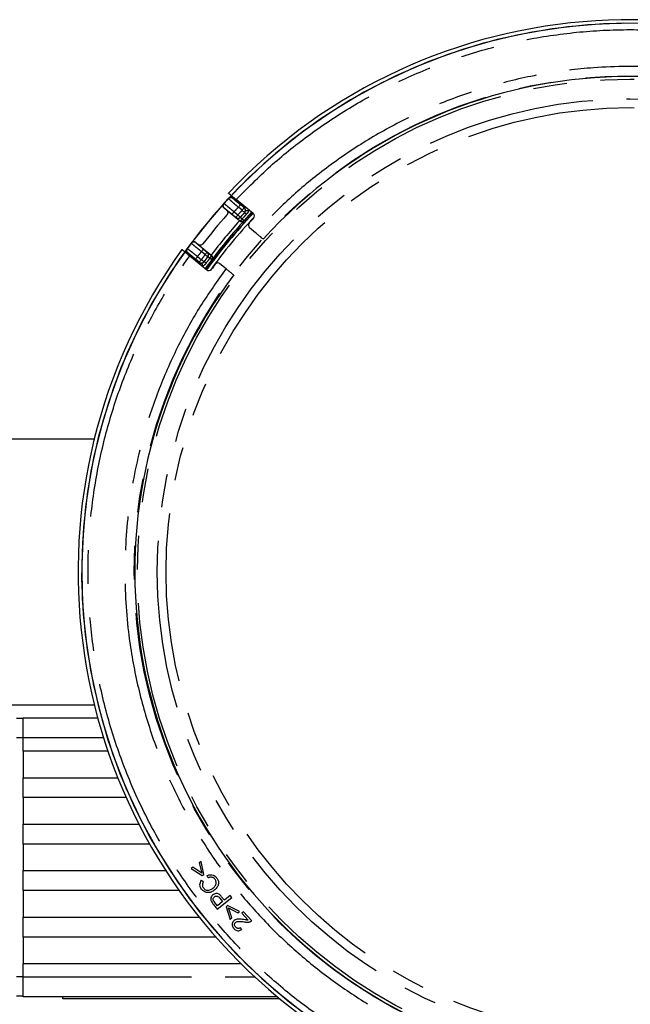
# Model space of a CAD drawing. Extents: x 5 to 415, y 5 to 292.
# Drawn here: x 43 to 66, y 216 to 253 of the extents above; entities that cross this region are included whole.
import ezdxf

# ---------------------------------------------------------------- set-up
doc = ezdxf.new("R2010")
doc.units = 0
doc.linetypes.add('PHANTOM', pattern=[12.7, 6.35, -1.27, 1.27, -1.27, 1.27, -1.27])
doc.layers.get('0').update_dxf_attribs({"linetype": 'CONTINUOUS'})

msp = doc.modelspace()

# ---------------------------------------------------------------- linework, layer by layer
at = {"color": 0, "linetype": 'CONTINUOUS'}
for p, q in [((50.893, 246.272), (50.893, 246.272)), ((51.064, 246.284), (51.064, 246.284)), ((51.064, 246.284), (51.173, 246.194)), ((50.722, 246.087), (50.722, 246.087)), ((50.824, 245.833), (50.735, 245.906)), ((50.735, 245.906), (50.735, 245.906)), ((51.173, 246.194), (51.173, 246.194)), ((51.828, 245.702), (51.187, 246.231)), ((51.314, 245.43), (50.824, 245.833)), ((51.77, 245.75), (51.486, 245.444)), ((51.314, 245.43), (51.315, 245.429)), ((51.919, 244.979), (51.692, 245.166)), ((49.34, 244.39), (49.34, 244.39)), ((49.49, 244.593), (49.49, 244.593)), ((49.67, 244.614), (49.758, 244.541)), ((49.67, 244.614), (49.67, 244.614)), ((49.758, 244.541), (50.248, 244.137)), ((49.362, 244.22), (49.362, 244.22)), ((49.471, 244.13), (49.362, 244.22)), ((49.437, 244.109), (50.079, 243.58)), ((49.471, 244.13), (49.471, 244.13)), ((50.249, 244.136), (50.248, 244.137)), ((50.267, 243.966), (50.021, 243.628)), ((50.579, 243.816), (50.806, 243.629)), ((45.844, 237.205), (38.909, 237.205)), ((38.909, 227.205), (45.844, 227.205)), ((43.159, 226.68), (42.909, 226.68)), ((43.159, 225.955), (43.159, 226.705)), ((43.159, 226.705), (45.975, 226.705)), ((43.159, 225.455), (43.159, 225.955)), ((46.36, 225.455), (43.159, 225.455)), ((43.159, 225.455), (43.159, 224.455)), ((43.159, 223.705), (43.159, 224.455)), ((43.159, 224.455), (46.732, 224.455)), ((47.05, 223.705), (43.159, 223.705)), ((43.159, 223.705), (43.159, 222.705)), ((43.159, 221.955), (43.159, 222.705)), ((43.159, 222.705), (47.53, 222.705)), ((47.935, 221.955), (43.159, 221.955)), ((43.159, 221.955), (43.159, 220.955)), ((49.561, 221.087), (49.491, 221.038)), ((49.491, 221.038), (49.91, 220.773)), ((49.89, 220.862), (49.561, 221.087)), ((49.867, 221.298), (49.797, 221.25)), ((49.797, 221.25), (49.89, 220.862)), ((49.967, 220.812), (49.867, 221.298)), ((43.159, 220.205), (43.159, 220.955)), ((43.159, 220.955), (48.539, 220.955)), ((49.91, 220.773), (49.967, 220.812)), ((50.136, 220.683), (50.098, 220.771)), ((49.887, 220.595), (49.959, 220.533)), ((49.045, 220.205), (43.159, 220.205)), ((43.159, 220.205), (43.159, 219.205)), ((50.474, 219.507), (51.019, 219.941)), ((50.568, 219.923), (50.676, 219.787)), ((50.961, 220.013), (50.743, 219.84)), ((51.019, 219.941), (50.961, 220.013)), ((50.482, 219.633), (50.376, 219.767)), ((50.676, 219.787), (50.482, 219.633)), ((50.867, 219.639), (50.814, 219.594)), ((50.814, 219.594), (50.961, 219.12)), ((51.31, 219.416), (50.867, 219.639)), ((50.895, 219.551), (51.245, 219.361)), ((51.027, 219.175), (50.895, 219.551)), ((43.159, 218.455), (43.159, 219.205)), ((43.159, 219.205), (49.797, 219.205)), ((50.961, 219.12), (51.027, 219.175)), ((51.245, 219.361), (51.31, 219.416)), ((51.47, 219.41), (51.406, 219.353)), ((51.406, 219.353), (51.639, 219.094)), ((51.775, 219.07), (51.47, 219.41)), ((51.396, 218.739), (51.345, 218.808)), ((50.427, 218.455), (43.159, 218.455)), ((43.159, 218.455), (43.159, 217.455)), ((43.159, 216.955), (43.159, 217.455)), ((43.159, 217.455), (51.369, 217.455)), ((43.159, 216.205), (43.159, 216.955)), ((43.159, 216.23), (42.909, 216.23)), ((52.744, 216.205), (43.159, 216.205)), ((44.659, 216.13), (44.659, 216.205)), ((52.834, 216.13), (44.659, 216.13))]:
    msp.add_line(p, q, dxfattribs=at)
at = {"color": 0, "linetype": 'PHANTOM'}
for p, q in [((50.893, 246.27), (50.893, 246.272)), ((51.064, 246.284), (51.064, 246.282)), ((50.722, 246.087), (50.724, 246.087)), ((50.737, 245.907), (50.735, 245.906)), ((51.171, 246.194), (51.173, 246.194)), ((51.411, 245.825), (51.27, 245.942)), ((51.349, 246.038), (51.491, 245.921)), ((51.496, 245.92), (51.361, 246.032)), ((51.173, 245.556), (51.031, 245.673)), ((51.111, 245.769), (51.252, 245.652)), ((51.175, 245.551), (51.173, 245.556)), ((51.345, 245.568), (51.347, 245.563)), ((51.664, 245.837), (51.666, 245.822)), ((51.315, 245.429), (51.314, 245.431)), ((51.486, 245.444), (51.489, 245.437)), ((49.34, 244.39), (49.342, 244.39)), ((49.49, 244.591), (49.49, 244.593)), ((49.67, 244.614), (49.67, 244.612)), ((49.364, 244.22), (49.362, 244.22)), ((49.471, 244.13), (49.47, 244.132)), ((49.737, 244.083), (49.878, 243.966)), ((50.018, 244.155), (49.876, 244.272)), ((49.956, 244.368), (50.097, 244.252)), ((50.097, 244.252), (50.102, 244.25)), ((50.123, 244.079), (50.118, 244.08)), ((50.246, 244.137), (50.249, 244.136)), ((49.799, 243.87), (49.657, 243.987)), ((49.666, 243.977), (49.801, 243.865)), ((49.93, 243.717), (49.915, 243.715)), ((50.274, 243.964), (50.267, 243.966)), ((43.159, 225.955), (42.909, 225.955)), ((46.195, 225.955), (43.159, 225.955)), ((43.159, 216.955), (42.909, 216.955)), ((43.159, 216.955), (51.889, 216.955))]:
    msp.add_line(p, q, dxfattribs=at)
at = {"color": 0, "linetype": 'CONTINUOUS', "flags": 128}
for points in [[(67.143, 252.843), (65.791, 252.871), (64.44, 252.811), (63.096, 252.663), (61.764, 252.427), (60.45, 252.104), (59.161, 251.696), (57.901, 251.205), (56.675, 250.632), (55.49, 249.981), (54.35, 249.253), (53.26, 248.453), (52.225, 247.582), (51.249, 246.646), (50.336, 245.648), (49.49, 244.593), (48.715, 243.484), (48.015, 242.327), (47.391, 241.127), (46.848, 239.889), (46.386, 238.617), (46.009, 237.319), (45.717, 235.998), (45.512, 234.661), (45.396, 233.313), (45.367, 231.961), (45.428, 230.61), (45.576, 229.266), (45.812, 227.934), (46.135, 226.621), (46.542, 225.331), (47.034, 224.071), (47.606, 222.846), (48.258, 221.66), (48.986, 220.52), (49.786, 219.43), (50.656, 218.395), (51.593, 217.419), (52.591, 216.506), (53.646, 215.66)], [(66.376, 252.87), (65.023, 252.848), (63.675, 252.738), (62.337, 252.539), (61.015, 252.254), (59.715, 251.883), (58.441, 251.428), (57.2, 250.89), (55.997, 250.272), (54.837, 249.577), (53.725, 248.807), (52.665, 247.967), (51.663, 247.059), (50.722, 246.087), (49.847, 245.056), (49.041, 243.97), (48.308, 242.833), (47.651, 241.651), (47.073, 240.428), (46.575, 239.171), (46.161, 237.883), (45.832, 236.571), (45.59, 235.24), (45.435, 233.897), (45.369, 232.546), (45.391, 231.194), (45.501, 229.846), (45.699, 228.508), (45.985, 227.186), (46.356, 225.885), (46.811, 224.612), (47.349, 223.371), (47.967, 222.167), (48.662, 221.007), (49.431, 219.895), (50.272, 218.836), (51.18, 217.833), (52.152, 216.893), (53.183, 216.017), (54.269, 215.212)], [(50.123, 244.079), (50.135, 244.1), (50.143, 244.118)]]:
    msp.add_lwpolyline(points, dxfattribs=at)
at = {"color": 0, "linetype": 'PHANTOM', "flags": 128}
for points in [[(51.27, 245.942), (51.285, 245.96), (51.3, 245.978), (51.313, 245.995), (51.325, 246.009), (51.335, 246.021), (51.343, 246.03), (51.347, 246.036), (51.349, 246.038)], [(51.361, 246.032), (51.362, 246.034), (51.367, 246.039), (51.375, 246.048), (51.384, 246.06), (51.388, 246.065)], [(51.411, 245.825), (51.427, 245.844), (51.441, 245.862), (51.455, 245.878), (51.467, 245.893), (51.477, 245.905), (51.484, 245.914), (51.489, 245.919), (51.491, 245.921)], [(51.491, 245.921), (51.493, 245.921), (51.496, 245.92)], [(51.496, 245.92), (51.497, 245.922), (51.502, 245.928), (51.51, 245.937), (51.519, 245.949), (51.523, 245.954)], [(50.895, 244.689), (51.762, 245.673), (51.807, 245.72)], [(51.031, 245.673), (51.033, 245.675), (51.038, 245.68), (51.045, 245.689), (51.055, 245.701), (51.067, 245.716), (51.081, 245.733), (51.096, 245.75), (51.111, 245.769)], [(51.173, 245.556), (51.175, 245.558), (51.179, 245.564), (51.187, 245.573), (51.197, 245.585), (51.209, 245.599), (51.222, 245.616), (51.237, 245.634), (51.252, 245.652)], [(51.252, 245.652), (51.27, 245.636), (51.287, 245.621), (51.303, 245.607), (51.317, 245.594), (51.328, 245.584), (51.337, 245.576), (51.342, 245.57), (51.345, 245.568)], [(51.314, 245.538), (51.329, 245.547), (51.347, 245.563)], [(51.411, 245.825), (51.429, 245.809), (51.445, 245.793), (51.461, 245.779), (51.475, 245.766), (51.486, 245.755), (51.495, 245.747), (51.5, 245.742), (51.503, 245.74)], [(51.418, 245.505), (51.432, 245.493), (51.444, 245.481), (51.456, 245.471), (51.466, 245.462), (51.474, 245.454), (51.48, 245.449), (51.484, 245.445), (51.486, 245.444)], [(51.508, 245.739), (51.503, 245.74), (51.503, 245.74)], [(51.508, 245.739), (51.51, 245.737), (51.514, 245.733), (51.52, 245.728), (51.528, 245.72), (51.538, 245.711), (51.549, 245.701), (51.562, 245.689), (51.575, 245.676)], [(51.541, 245.823), (51.545, 245.823), (51.552, 245.823), (51.564, 245.823), (51.58, 245.822), (51.598, 245.822), (51.62, 245.822), (51.642, 245.822), (51.666, 245.822)], [(50.057, 243.598), (50.095, 243.65), (50.895, 244.689)], [(49.657, 243.987), (49.659, 243.989), (49.664, 243.994), (49.671, 244.003), (49.681, 244.015), (49.693, 244.03), (49.707, 244.046), (49.722, 244.064), (49.737, 244.083)], [(49.876, 244.272), (49.891, 244.29), (49.906, 244.308), (49.92, 244.325), (49.932, 244.339), (49.942, 244.351), (49.949, 244.36), (49.954, 244.366), (49.956, 244.368)], [(50.018, 244.155), (50.033, 244.174), (50.048, 244.192), (50.061, 244.208), (50.073, 244.223), (50.083, 244.235), (50.091, 244.244), (50.095, 244.249), (50.097, 244.252)], [(50.118, 244.08), (50.115, 244.082), (50.109, 244.087), (50.1, 244.094), (50.087, 244.103), (50.072, 244.114), (50.055, 244.127), (50.037, 244.141), (50.018, 244.155)], [(50.267, 243.966), (50.265, 243.967), (50.261, 243.97), (50.254, 243.975), (50.245, 243.982), (50.235, 243.99), (50.222, 243.999), (50.208, 244.01), (50.193, 244.021)], [(49.638, 243.943), (49.642, 243.948), (49.652, 243.96), (49.659, 243.969), (49.664, 243.974), (49.666, 243.977)], [(49.774, 243.832), (49.777, 243.836), (49.787, 243.848), (49.795, 243.857), (49.799, 243.863), (49.801, 243.865)], [(49.799, 243.87), (49.801, 243.872), (49.805, 243.878), (49.813, 243.887), (49.823, 243.899), (49.835, 243.913), (49.848, 243.93), (49.863, 243.948), (49.878, 243.966)], [(49.801, 243.865), (49.8, 243.867), (49.799, 243.87)], [(49.979, 243.893), (49.977, 243.895), (49.971, 243.899), (49.961, 243.906), (49.949, 243.915), (49.933, 243.926), (49.916, 243.939), (49.898, 243.952), (49.878, 243.966)], [(49.93, 243.717), (49.925, 243.74), (49.921, 243.762), (49.917, 243.783), (49.913, 243.801), (49.91, 243.817), (49.907, 243.828), (49.906, 243.836), (49.905, 243.839)], [(49.979, 243.893), (49.981, 243.888), (49.982, 243.888)], [(50.056, 243.834), (50.041, 243.845), (50.027, 243.855), (50.014, 243.864), (50.003, 243.872), (49.994, 243.878), (49.988, 243.883), (49.984, 243.886), (49.982, 243.888)]]:
    msp.add_lwpolyline(points, dxfattribs=at)
at = {"color": 0, "linetype": 'PHANTOM'}
for radius in [18.685, 18.564, 17.817, 17.487]:
    msp.add_circle((66.034, 232.205), radius, dxfattribs=at)
at = {"color": 0, "linetype": 'CONTINUOUS'}
for centre, radius, start, end in [((66.034, 232.205), 20.8, 324.2792, 136.6985), ((66.034, 232.205), 18.663, 323.1762, 137.8015), ((66.034, 232.205), 20.668, 137.1052, 137.8034), ((51.25, 246.29), 0.125, 230.4482, 276.8157), ((66.034, 232.205), 20.293, 138.4891, 142.4886), ((66.034, 232.205), 19.6, 136.4661, 144.5116), ((51.254, 245.648), 0.125, 230.5383, 298.483), ((66.034, 232.205), 19.859, 137.033, 137.7056), ((65.841, 232.364), 19.213, 136.7826, 137.4857), ((51.749, 245.605), 0.125, 316.7826, 50.4888), ((51.772, 245.262), 0.125, 137.4857, 230.4888), ((66.034, 232.205), 20.668, 143.1743, 143.8725), ((66.034, 232.205), 20.8, 144.2792, 316.6985), ((49.391, 244.036), 0.125, 4.1685, 24.3315), ((66.034, 232.205), 19.859, 143.2721, 143.9447), ((65.841, 232.364), 19.213, 143.492, 144.1951), ((50.499, 243.719), 0.125, 50.4888, 143.492), ((66.034, 232.205), 18.663, 143.1762, 317.8015), ((50.158, 243.677), 0.125, 230.4888, 324.1951)]:
    msp.add_arc(centre, radius, start, end, dxfattribs=at)
at = {"color": 0, "linetype": 'PHANTOM'}
for centre, radius, start, end in [((66.034, 232.205), 20.667, 137.109, 137.7992), ((50.984, 246.185), 0.125, 50.5077, 137.0902), ((50.817, 246.003), 0.125, 137.8208, 230.4669), ((66.034, 232.205), 20.167, 137.0644, 137.7309), ((51.411, 245.825), 0.125, 317.0648, 50.4321), ((66.034, 232.205), 19.475, 136.6669, 144.3108), ((51.252, 245.653), 0.125, 230.5406, 317.6814), ((66.034, 232.205), 19.984, 137.033, 137.7056), ((51.289, 245.577), 0.148, 279.7348, 331.0028), ((66.034, 232.205), 19.854, 137.0249, 137.712), ((66.034, 232.205), 19.762, 137.0249, 137.6981), ((66.034, 232.205), 19.789, 138.0632, 142.9144), ((66.034, 232.205), 19.664, 137.7072, 143.2705), ((51.393, 245.528), 0.125, 230.54, 317.6739), ((49.443, 244.317), 0.125, 143.8883, 230.4688), ((66.034, 232.205), 20.667, 143.1785, 143.8687), ((49.59, 244.516), 0.125, 50.5102, 143.1568), ((49.391, 244.036), 0.125, 24.3382, 50.5251), ((66.034, 232.205), 20.167, 143.2468, 143.9133), ((66.034, 232.205), 19.984, 143.2721, 143.9447), ((66.034, 232.205), 19.854, 143.2656, 143.9528), ((66.034, 232.205), 19.762, 143.2796, 143.9528), ((50.017, 244.155), 0.125, 323.2974, 50.4362), ((50.023, 244.154), 0.125, 343.4232, 50.4426), ((50.099, 244.134), 0.148, 309.9746, 1.2429), ((50.167, 244.041), 0.125, 323.3032, 50.4375), ((49.878, 243.966), 0.125, 230.5464, 323.912)]:
    msp.add_arc(centre, radius, start, end, dxfattribs=at)
for points, knots in [([(51.187, 246.231), (51.61, 246.656), (52.456, 247.508), (53.887, 248.657), (55.436, 249.7), (57.123, 250.616), (58.914, 251.382), (60.805, 251.982), (62.764, 252.399), (64.764, 252.623), (66.777, 252.649), (68.772, 252.478), (70.723, 252.117), (72.596, 251.579), (74.383, 250.878), (76.05, 250.037), (77.607, 249.067), (79.046, 247.983), (80.384, 246.777), (81.633, 245.433), (82.776, 243.957), (83.804, 242.335), (84.689, 240.599), (85.415, 238.753), (85.963, 236.827), (86.321, 234.846), (86.482, 232.84), (86.446, 230.837), (86.217, 228.867), (85.806, 226.962), (85.228, 225.131), (84.499, 223.413), (83.643, 221.789), (82.969, 220.796), (82.631, 220.3)], [0, 0, 0, 0, 0.029303, 0.058608, 0.089517, 0.120429, 0.152283, 0.184594, 0.217218, 0.25, 0.282782, 0.315406, 0.347717, 0.379571, 0.410481, 0.441392, 0.470695, 0.5, 0.529303, 0.558608, 0.589517, 0.620429, 0.652283, 0.684594, 0.717218, 0.75, 0.782782, 0.815406, 0.847717, 0.879571, 0.910481, 0.941392, 0.970696, 1, 1, 1, 1]), ([(81.263, 220.78), (81.591, 221.242), (82.247, 222.165), (83.085, 223.681), (83.803, 225.292), (84.446, 227.21), (84.923, 229.427), (85.126, 231.934), (85.005, 234.257), (84.649, 236.342), (84.146, 238.17), (83.471, 239.922), (82.643, 241.568), (81.677, 243.105), (80.601, 244.502), (79.424, 245.773), (78.162, 246.911), (76.804, 247.934), (75.333, 248.847), (73.756, 249.637), (71.87, 250.368), (69.677, 250.946), (67.182, 251.264), (64.856, 251.249), (62.756, 250.99), (60.907, 250.571), (59.126, 249.977), (57.444, 249.226), (55.864, 248.332), (54.42, 247.32), (53.091, 246.209), (52.31, 245.389), (51.919, 244.979)], [0, 0, 0, 0, 0.02925, 0.0585, 0.089401, 0.120303, 0.162946, 0.20627, 0.249979, 0.282811, 0.315478, 0.347823, 0.379697, 0.410597, 0.4415, 0.470749, 0.5, 0.529249, 0.5585, 0.589401, 0.620303, 0.662946, 0.70627, 0.749979, 0.782811, 0.815478, 0.847823, 0.879697, 0.910597, 0.9415, 0.970749, 1, 1, 1, 1]), ([(51.27, 245.942), (51.227, 245.978), (51.141, 246.051), (51.028, 246.149), (50.942, 246.224), (50.899, 246.263), (50.894, 246.268), (50.893, 246.27)], [0, 0, 0, 0, 0.217364, 0.434797, 0.651998, 0.868848, 1, 1, 1, 1]), ([(51.064, 246.282), (51.065, 246.28), (51.068, 246.276), (51.101, 246.247), (51.165, 246.191), (51.252, 246.119), (51.317, 246.065), (51.349, 246.038)], [0, 0, 0, 0, 0.131119, 0.347911, 0.565085, 0.782549, 1, 1, 1, 1]), ([(50.724, 246.087), (50.73, 246.083), (50.741, 246.076), (50.81, 246.02), (50.909, 245.938), (51.016, 245.849), (51.085, 245.791), (51.111, 245.769)], [0, 0, 0, 0, 0.216974, 0.433901, 0.650985, 0.86829, 1, 1, 1, 1]), ([(51.031, 245.673), (51.012, 245.689), (50.959, 245.732), (50.879, 245.798), (50.803, 245.858), (50.75, 245.899), (50.742, 245.904), (50.737, 245.907)], [0, 0, 0, 0, 0.131727, 0.349067, 0.56617, 0.783081, 1, 1, 1, 1]), ([(51.197, 246.169), (51.188, 246.178), (51.171, 246.192), (51.171, 246.194), (51.171, 246.194)], [0, 0, 0, 0, 0.556519, 1, 1, 1, 1]), ([(51.541, 245.823), (51.54, 245.834), (51.539, 245.859), (51.523, 245.894), (51.504, 245.912), (51.496, 245.92)], [0, 0, 0, 0, 0.303374, 0.68218, 1, 1, 1, 1]), ([(51.209, 245.52), (51.198, 245.529), (51.179, 245.546), (51.176, 245.549), (51.175, 245.551)], [0, 0, 0, 0, 0.558521, 1, 1, 1, 1]), ([(51.347, 245.563), (51.348, 245.562), (51.349, 245.56), (51.363, 245.548), (51.386, 245.529), (51.407, 245.513), (51.418, 245.505)], [0, 0, 0, 0, 0.200701, 0.466745, 0.733212, 1, 1, 1, 1]), ([(51.508, 245.739), (51.517, 245.75), (51.533, 245.772), (51.541, 245.802), (51.541, 245.82), (51.541, 245.823)], [0, 0, 0, 0, 0.4467, 0.89501, 1, 1, 1, 1]), ([(51.666, 245.822), (51.664, 245.817), (51.654, 245.788), (51.627, 245.737), (51.593, 245.697), (51.575, 245.676)], [0, 0, 0, 0, 0.092781, 0.526159, 1, 1, 1, 1]), ([(49.342, 244.39), (49.348, 244.387), (49.359, 244.38), (49.429, 244.326), (49.53, 244.247), (49.639, 244.161), (49.71, 244.104), (49.737, 244.083)], [0, 0, 0, 0, 0.216638, 0.433268, 0.649898, 0.866748, 1, 1, 1, 1]), ([(49.876, 244.272), (49.832, 244.307), (49.745, 244.378), (49.628, 244.473), (49.541, 244.545), (49.497, 244.583), (49.492, 244.589), (49.49, 244.591)], [0, 0, 0, 0, 0.217409, 0.434818, 0.652248, 0.869553, 1, 1, 1, 1]), ([(49.67, 244.612), (49.671, 244.611), (49.674, 244.606), (49.707, 244.577), (49.772, 244.522), (49.858, 244.449), (49.923, 244.395), (49.956, 244.368)], [0, 0, 0, 0, 0.13041, 0.347681, 0.565118, 0.78256, 1, 1, 1, 1]), ([(80.882, 218.178), (80.459, 217.753), (79.613, 216.901), (78.181, 215.752), (76.633, 214.709), (74.946, 213.793), (73.154, 213.027), (71.263, 212.427), (69.304, 212.01), (67.304, 211.786), (65.292, 211.76), (63.296, 211.931), (61.345, 212.292), (59.473, 212.83), (57.685, 213.531), (56.018, 214.372), (54.461, 215.342), (53.023, 216.426), (51.684, 217.632), (50.436, 218.976), (49.292, 220.452), (48.264, 222.074), (47.379, 223.81), (46.653, 225.656), (46.105, 227.582), (45.747, 229.563), (45.586, 231.569), (45.623, 233.572), (45.852, 235.542), (46.262, 237.447), (46.841, 239.278), (47.57, 240.996), (48.425, 242.62), (49.1, 243.613), (49.437, 244.109)], [0, 0, 0, 0, 0.029303, 0.058608, 0.089517, 0.120429, 0.152283, 0.184594, 0.217218, 0.25, 0.282782, 0.315406, 0.347717, 0.379571, 0.410481, 0.441392, 0.470695, 0.5, 0.529303, 0.558608, 0.589517, 0.620429, 0.652283, 0.684594, 0.717218, 0.75, 0.782782, 0.815406, 0.847717, 0.879571, 0.910481, 0.941392, 0.970696, 1, 1, 1, 1]), ([(49.657, 243.987), (49.637, 244.003), (49.585, 244.046), (49.504, 244.112), (49.429, 244.172), (49.376, 244.213), (49.368, 244.218), (49.364, 244.22)], [0, 0, 0, 0, 0.133312, 0.350216, 0.566838, 0.783419, 1, 1, 1, 1]), ([(49.47, 244.132), (49.472, 244.131), (49.475, 244.13), (49.507, 244.105), (49.555, 244.067), (49.611, 244.022), (49.649, 243.99), (49.666, 243.977)], [0, 0, 0, 0, 0.209306, 0.418611, 0.627973, 0.837722, 1, 1, 1, 1]), ([(50.102, 244.25), (50.106, 244.248), (50.112, 244.244), (50.148, 244.216), (50.195, 244.179), (50.231, 244.15), (50.246, 244.137)], [0, 0, 0, 0, 0.266049, 0.532099, 0.798163, 1, 1, 1, 1]), ([(50.193, 244.021), (50.186, 244.027), (50.169, 244.043), (50.146, 244.062), (50.128, 244.077), (50.125, 244.078), (50.123, 244.079)], [0, 0, 0, 0, 0.202119, 0.468247, 0.734133, 1, 1, 1, 1]), ([(49.801, 243.865), (49.813, 243.857), (49.836, 243.842), (49.874, 243.835), (49.896, 243.838), (49.905, 243.839)], [0, 0, 0, 0, 0.3796013, 0.7588899, 1, 1, 1, 1]), ([(49.905, 243.839), (49.919, 243.843), (49.946, 243.851), (49.97, 243.872), (49.98, 243.885), (49.982, 243.888)], [0, 0, 0, 0, 0.451997, 0.903107, 1, 1, 1, 1]), ([(50.056, 243.834), (50.052, 243.829), (50.032, 243.802), (49.993, 243.759), (49.95, 243.73), (49.93, 243.717)], [0, 0, 0, 0, 0.104052, 0.575868, 1, 1, 1, 1]), ([(50.806, 243.629), (50.478, 243.167), (49.821, 242.244), (48.984, 240.728), (48.265, 239.117), (47.622, 237.199), (47.145, 234.982), (46.943, 232.475), (47.064, 230.152), (47.419, 228.067), (47.923, 226.239), (48.598, 224.487), (49.426, 222.841), (50.391, 221.304), (51.467, 219.907), (52.644, 218.636), (53.906, 217.498), (55.264, 216.476), (56.735, 215.562), (58.312, 214.772), (60.199, 214.041), (62.391, 213.463), (64.887, 213.146), (67.212, 213.16), (69.312, 213.419), (71.161, 213.838), (72.942, 214.432), (74.625, 215.183), (76.204, 216.077), (77.648, 217.089), (78.978, 218.2), (79.759, 219.02), (80.149, 219.43)], [0, 0, 0, 0, 0.02925, 0.0585, 0.089401, 0.120303, 0.162946, 0.20627, 0.249979, 0.282811, 0.315478, 0.347823, 0.379697, 0.410597, 0.4415, 0.470749, 0.5, 0.529249, 0.5585, 0.589401, 0.620303, 0.662946, 0.70627, 0.749979, 0.782811, 0.815478, 0.847823, 0.879697, 0.910597, 0.9415, 0.970749, 1, 1, 1, 1])]:
    msp.add_open_spline(points, degree=3, knots=knots, dxfattribs=at)
at = {"color": 0, "linetype": 'CONTINUOUS'}
for points, knots in [([(50.893, 246.272), (50.903, 246.282), (50.924, 246.301), (50.966, 246.313), (51.008, 246.312), (51.042, 246.3), (51.058, 246.288), (51.064, 246.284)], [0, 0, 0, 0, 0.223045, 0.44609, 0.669143, 0.892252, 1, 1, 1, 1]), ([(51.187, 246.231), (51.154, 246.258), (51.089, 246.312), (51.002, 246.383), (50.936, 246.437), (50.902, 246.466), (50.898, 246.469), (50.897, 246.47)], [0, 0, 0, 0, 0.215297, 0.430601, 0.645678, 0.860296, 1, 1, 1, 1]), ([(50.735, 245.906), (50.727, 245.914), (50.709, 245.932), (50.692, 245.968), (50.688, 246.011), (50.697, 246.053), (50.714, 246.076), (50.722, 246.087)], [0, 0, 0, 0, 0.166119, 0.374621, 0.583079, 0.791541, 1, 1, 1, 1]), ([(51.223, 246.17), (51.219, 246.171), (51.2, 246.174), (51.185, 246.185), (51.173, 246.194)], [0, 0, 0, 0, 0.250204, 1, 1, 1, 1]), ([(51.361, 246.032), (51.339, 246.05), (51.295, 246.086), (51.239, 246.133), (51.205, 246.162), (51.197, 246.169), (51.197, 246.169)], [0, 0, 0, 0, 0.328216, 0.656457, 0.984098, 1, 1, 1, 1]), ([(50.824, 245.833), (50.834, 245.823), (50.854, 245.803), (50.869, 245.763), (50.871, 245.72), (50.86, 245.682), (50.845, 245.662), (50.838, 245.654)], [0, 0, 0, 0, 0.210204, 0.420408, 0.630558, 0.840586, 1, 1, 1, 1]), ([(51.314, 245.431), (51.294, 245.448), (51.254, 245.481), (51.218, 245.511), (51.209, 245.52), (51.209, 245.52)], [0, 0, 0, 0, 0.4888332, 0.9776881, 1, 1, 1, 1]), ([(51.489, 245.437), (51.488, 245.436), (51.481, 245.429), (51.46, 245.413), (51.422, 245.398), (51.379, 245.399), (51.343, 245.409), (51.324, 245.422), (51.315, 245.429)], [0, 0, 0, 0, 0.0048481, 0.1931228, 0.4883909, 0.7030031, 0.8510924, 1, 1, 1, 1]), ([(52.209, 244.74), (52.205, 244.743), (52.199, 244.748), (52.149, 244.789), (52.076, 244.85), (51.994, 244.917), (51.94, 244.961), (51.919, 244.979)], [0, 0, 0, 0, 0.214403, 0.428801, 0.643308, 0.858039, 1, 1, 1, 1]), ([(49.362, 244.22), (49.357, 244.225), (49.341, 244.239), (49.323, 244.269), (49.314, 244.311), (49.319, 244.354), (49.333, 244.378), (49.34, 244.39)], [0, 0, 0, 0, 0.107744, 0.330854, 0.553909, 0.776955, 1, 1, 1, 1]), ([(49.49, 244.593), (49.498, 244.601), (49.514, 244.62), (49.55, 244.639), (49.592, 244.645), (49.635, 244.638), (49.658, 244.622), (49.67, 244.614)], [0, 0, 0, 0, 0.167162, 0.375652, 0.5842, 0.792063, 1, 1, 1, 1]), ([(49.937, 244.561), (49.928, 244.551), (49.908, 244.53), (49.868, 244.514), (49.826, 244.511), (49.787, 244.521), (49.767, 244.535), (49.758, 244.541)], [0, 0, 0, 0, 0.209876, 0.419751, 0.629689, 0.839733, 1, 1, 1, 1]), ([(49.147, 244.348), (49.15, 244.346), (49.157, 244.34), (49.207, 244.299), (49.28, 244.239), (49.362, 244.172), (49.416, 244.127), (49.437, 244.109)], [0, 0, 0, 0, 0.214101, 0.428195, 0.642498, 0.857248, 1, 1, 1, 1]), ([(49.504, 244.084), (49.502, 244.089), (49.496, 244.107), (49.482, 244.12), (49.471, 244.13)], [0, 0, 0, 0, 0.2605688, 1, 1, 1, 1]), ([(50.249, 244.136), (50.257, 244.128), (50.274, 244.112), (50.291, 244.079), (50.299, 244.037), (50.293, 243.997), (50.28, 243.973), (50.274, 243.964), (50.274, 243.964)], [0, 0, 0, 0, 0.148907, 0.296998, 0.511609, 0.806877, 0.995149, 1, 1, 1, 1]), ([(50.806, 243.629), (50.838, 243.602), (50.903, 243.548), (50.99, 243.477), (51.056, 243.423), (51.09, 243.394), (51.094, 243.391), (51.095, 243.39)], [0, 0, 0, 0, 0.214982, 0.429967, 0.644851, 0.859517, 1, 1, 1, 1]), ([(50.098, 220.771), (50.142, 220.786), (50.215, 220.809), (50.32, 220.791), (50.405, 220.744), (50.473, 220.663), (50.517, 220.58), (50.523, 220.526), (50.525, 220.511)], [0, 0, 0, 0, 0.233625, 0.383802, 0.534041, 0.721466, 0.922938, 1, 1, 1, 1]), ([(50.281, 220.702), (50.266, 220.705), (50.229, 220.711), (50.179, 220.701), (50.147, 220.688), (50.136, 220.683)], [0, 0, 0, 0, 0.297445, 0.765887, 1, 1, 1, 1]), ([(50.391, 220.625), (50.383, 220.635), (50.362, 220.661), (50.324, 220.689), (50.292, 220.699), (50.281, 220.702)], [0, 0, 0, 0, 0.27557, 0.747684, 1, 1, 1, 1]), ([(49.882, 220.258), (49.864, 220.287), (49.832, 220.339), (49.819, 220.43), (49.836, 220.519), (49.869, 220.569), (49.887, 220.595)], [0, 0, 0, 0, 0.273425, 0.505512, 0.737712, 1, 1, 1, 1]), ([(50.525, 220.511), (50.523, 220.48), (50.519, 220.411), (50.458, 220.302), (50.354, 220.199), (50.226, 220.133), (50.103, 220.121), (50.007, 220.149), (49.932, 220.198), (49.897, 220.24), (49.882, 220.258)], [0, 0, 0, 0, 0.1037267, 0.2319608, 0.409191, 0.5915923, 0.7032263, 0.8153322, 0.9216519, 1, 1, 1, 1]), ([(49.959, 220.533), (49.952, 220.523), (49.938, 220.502), (49.92, 220.463), (49.916, 220.433), (49.914, 220.416)], [0, 0, 0, 0, 0.300137, 0.594497, 1, 1, 1, 1]), ([(49.914, 220.416), (49.914, 220.404), (49.916, 220.374), (49.932, 220.336), (49.948, 220.313), (49.953, 220.306)], [0, 0, 0, 0, 0.285884, 0.777168, 1, 1, 1, 1]), ([(49.953, 220.306), (49.961, 220.296), (49.977, 220.276), (50.012, 220.245), (50.042, 220.232), (50.06, 220.224)], [0, 0, 0, 0, 0.283811, 0.566483, 1, 1, 1, 1]), ([(50.06, 220.224), (50.083, 220.219), (50.127, 220.21), (50.218, 220.233), (50.318, 220.291), (50.4, 220.374), (50.436, 220.458), (50.437, 220.523), (50.421, 220.58), (50.4, 220.611), (50.391, 220.625)], [0, 0, 0, 0, 0.1040782, 0.2082172, 0.4188658, 0.63236, 0.7315225, 0.8312113, 0.9249875, 1, 1, 1, 1]), ([(50.463, 220.092), (50.44, 220.091), (50.393, 220.089), (50.328, 220.056), (50.273, 220.009), (50.238, 219.95), (50.226, 219.891), (50.234, 219.838), (50.248, 219.807), (50.255, 219.792)], [0, 0, 0, 0, 0.156722, 0.313186, 0.486845, 0.64165, 0.767462, 0.893468, 1, 1, 1, 1]), ([(50.329, 219.836), (50.327, 219.842), (50.321, 219.859), (50.32, 219.883), (50.324, 219.9), (50.326, 219.906)], [0, 0, 0, 0, 0.264192, 0.749765, 1, 1, 1, 1]), ([(50.326, 219.906), (50.331, 219.919), (50.343, 219.947), (50.38, 219.978), (50.423, 220.001), (50.453, 219.999), (50.466, 219.999)], [0, 0, 0, 0, 0.225039, 0.499192, 0.78409, 1, 1, 1, 1]), ([(50.743, 219.84), (50.719, 219.87), (50.671, 219.929), (50.608, 220.013), (50.543, 220.068), (50.494, 220.089), (50.47, 220.091), (50.463, 220.092)], [0, 0, 0, 0, 0.297715, 0.595507, 0.81433, 0.950202, 1, 1, 1, 1]), ([(50.466, 219.999), (50.478, 219.995), (50.507, 219.987), (50.54, 219.956), (50.56, 219.932), (50.568, 219.923)], [0, 0, 0, 0, 0.273402, 0.706955, 1, 1, 1, 1]), ([(50.255, 219.792), (50.273, 219.765), (50.31, 219.71), (50.386, 219.618), (50.44, 219.55), (50.474, 219.507)], [0, 0, 0, 0, 0.273654, 0.546268, 1, 1, 1, 1]), ([(50.376, 219.767), (50.369, 219.775), (50.358, 219.79), (50.341, 219.813), (50.333, 219.828), (50.329, 219.836)], [0, 0, 0, 0, 0.365141, 0.681601, 1, 1, 1, 1]), ([(51.273, 219.129), (51.243, 219.127), (51.187, 219.122), (51.114, 219.083), (51.062, 219.028), (51.041, 218.973), (51.038, 218.941), (51.038, 218.932)], [0, 0, 0, 0, 0.2647221, 0.4906993, 0.7171373, 0.9238683, 1, 1, 1, 1]), ([(51.038, 218.932), (51.039, 218.909), (51.043, 218.864), (51.084, 218.792), (51.142, 218.732), (51.216, 218.695), (51.283, 218.689), (51.345, 218.705), (51.379, 218.728), (51.396, 218.739)], [0, 0, 0, 0, 0.13463, 0.268734, 0.488542, 0.62201, 0.756306, 0.876734, 1, 1, 1, 1]), ([(51.127, 218.926), (51.128, 218.939), (51.13, 218.964), (51.149, 218.997), (51.179, 219.023), (51.231, 219.044), (51.332, 219.049), (51.415, 219.037), (51.471, 219.029)], [0, 0, 0, 0, 0.091432, 0.183373, 0.266957, 0.386438, 0.584323, 1, 1, 1, 1]), ([(51.166, 218.833), (51.16, 218.84), (51.143, 218.861), (51.129, 218.894), (51.127, 218.918), (51.127, 218.926)], [0, 0, 0, 0, 0.287494, 0.768805, 1, 1, 1, 1]), ([(51.257, 218.779), (51.246, 218.782), (51.22, 218.788), (51.19, 218.809), (51.172, 218.827), (51.166, 218.833)], [0, 0, 0, 0, 0.29644, 0.769676, 1, 1, 1, 1]), ([(51.345, 218.808), (51.338, 218.802), (51.322, 218.79), (51.292, 218.777), (51.268, 218.779), (51.257, 218.779)], [0, 0, 0, 0, 0.263234, 0.641022, 1, 1, 1, 1]), ([(51.578, 219.097), (51.542, 219.101), (51.474, 219.111), (51.373, 219.127), (51.306, 219.129), (51.273, 219.129)], [0, 0, 0, 0, 0.351544, 0.674975, 1, 1, 1, 1]), ([(51.471, 219.029), (51.487, 219.027), (51.517, 219.022), (51.567, 219.017), (51.601, 219.016), (51.62, 219.016)], [0, 0, 0, 0, 0.307808, 0.615656, 1, 1, 1, 1]), ([(51.639, 219.094), (51.633, 219.094), (51.622, 219.094), (51.601, 219.094), (51.587, 219.096), (51.578, 219.097)], [0, 0, 0, 0, 0.276914, 0.553799, 1, 1, 1, 1]), ([(51.62, 219.016), (51.63, 219.017), (51.649, 219.018), (51.685, 219.024), (51.709, 219.032), (51.725, 219.037)], [0, 0, 0, 0, 0.272366, 0.544783, 1, 1, 1, 1]), ([(51.725, 219.037), (51.73, 219.039), (51.739, 219.043), (51.756, 219.054), (51.768, 219.064), (51.775, 219.07)], [0, 0, 0, 0, 0.254287, 0.508574, 1, 1, 1, 1])]:
    msp.add_open_spline(points, degree=3, knots=knots, dxfattribs=at)

doc.saveas('drawing.dxf')
